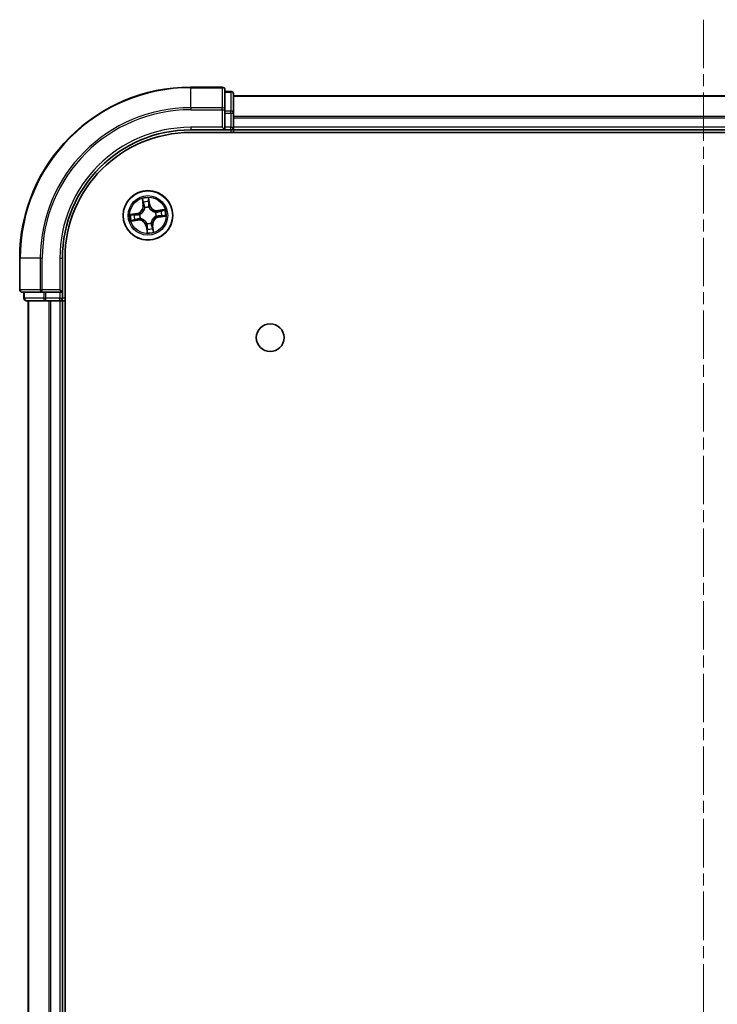
# Model space of a CAD drawing. Units: millimetres. Extents: x 0 to 6968, y 0 to 1405.
# Drawn here: x 1738 to 1819, y 341 to 456 of the extents above; entities that cross this region are included whole.
import ezdxf

# ---------------------------------------------------------------- set-up
doc = ezdxf.new("R2010")
doc.units = ezdxf.units.MM
doc.linetypes.add('CHAIN', pattern=[0.3543, 0.2362, -0.0295, 0.0591, -0.0295])
for name, color, linetype, lineweight in [('Centerline (ISO)', 131, 'Continuous', 18), ('Visible (ISO)', 7, 'Continuous', 35), ('Visible Narrow (ISO)', 7, 'Continuous', 25)]:
    doc.layers.add(name, color=color, linetype=linetype, lineweight=lineweight)

msp = doc.modelspace()

# ---------------------------------------------------------------- linework, layer by layer
at = {"layer": 'Centerline (ISO)', "linetype": 'CHAIN', "ltscale": 23.990969}
msp.add_line((1817.8424, 456.3178), (1817.8424, 10.3187), dxfattribs=at)
at = {"layer": 'Visible (ISO)'}
for p, q in [((1761.5424, 448.4273), (1757.8424, 448.4273)), ((1761.8424, 445.7868), (1761.8424, 448.1273)), ((1762.5424, 447.9273), (1761.8424, 447.9273)), ((1762.8424, 445.3859), (1762.8424, 447.6273)), ((1872.8424, 447.4273), (1762.8424, 447.4273)), ((1761.8424, 445.3859), (1761.8424, 445.7868)), ((1761.8424, 445.3859), (1761.8424, 443.7273)), ((1762.8424, 443.7273), (1762.8424, 445.3859)), ((1761.5424, 443.7273), (1761.8424, 443.4273)), ((1761.8424, 443.4273), (1761.8424, 443.7273)), ((1762.8424, 443.4273), (1762.8424, 443.7273)), ((1757.8424, 443.4273), (1761.8424, 443.4273)), ((1757.8424, 443.1273), (1877.8424, 443.1273)), ((1761.8424, 443.4273), (1762.5424, 443.4273)), ((1762.8424, 443.4273), (1872.8424, 443.4273)), ((1762.8424, 443.1273), (1762.8424, 443.4273)), ((1737.8424, 428.4273), (1737.8424, 424.7273)), ((1742.8424, 424.4273), (1742.8424, 428.4273)), ((1743.1424, 38.4273), (1743.1424, 428.4273)), ((1738.1424, 424.4273), (1740.4829, 424.4273)), ((1738.3424, 424.4273), (1738.3424, 423.7273)), ((1740.4829, 424.4273), (1740.8838, 424.4273)), ((1742.5424, 424.4273), (1740.8838, 424.4273)), ((1742.8424, 424.4273), (1742.5424, 424.7273)), ((1742.5424, 424.4273), (1742.8424, 424.4273)), ((1742.8424, 423.7273), (1742.8424, 424.4273)), ((1738.6424, 423.4273), (1740.8838, 423.4273)), ((1738.8424, 423.4273), (1738.8424, 43.4273)), ((1740.8838, 423.4273), (1741.2593, 423.4273)), ((1741.2593, 423.4273), (1741.4829, 423.4273)), ((1741.4829, 423.4273), (1742.5424, 423.4273)), ((1742.5424, 423.4273), (1742.8424, 423.4273)), ((1742.8424, 423.4273), (1743.1424, 423.4273)), ((1742.8424, 43.4273), (1742.8424, 423.4273))]:
    msp.add_line(p, q, dxfattribs=at)
for centre, radius in [((1752.8424, 433.4273), 2.9), ((1767.1424, 419.1273), 1.621)]:
    msp.add_circle(centre, radius, dxfattribs=at)
for centre, radius, start, end in [((1757.8424, 428.4273), 20, 90, 180), ((1761.5424, 448.1273), 0.3, 0, 90), ((1762.5424, 447.6273), 0.3, 0, 90), ((1762.5424, 443.7273), 0.3, 270, 0), ((1757.8424, 428.4273), 15, 90, 180), ((1757.8424, 428.4273), 14.7, 90, 180), ((1738.1424, 424.7273), 0.3, 180, 270), ((1738.6424, 423.7273), 0.3, 180, 270), ((1742.5424, 423.7273), 0.3, 270, 0)]:
    msp.add_arc(centre, radius, start, end, dxfattribs=at)
at = {"layer": 'Visible Narrow (ISO)'}
for p, q in [((1757.8424, 448.3577), (1757.8424, 448.4273)), ((1757.8424, 448.3577), (1761.5424, 448.3577)), ((1757.8424, 446.0172), (1757.8424, 448.3577)), ((1761.5424, 448.3577), (1761.5424, 448.4273)), ((1761.5424, 448.3577), (1761.5424, 446.0172)), ((1761.8424, 447.8577), (1762.5424, 447.8577)), ((1762.5424, 447.8577), (1762.5424, 447.9273)), ((1762.5424, 447.8577), (1762.5424, 445.6164)), ((1762.8424, 447.3809), (1872.8424, 447.3809)), ((1761.5424, 446.0172), (1757.8424, 446.0172)), ((1757.8424, 446.0172), (1757.8424, 445.7868)), ((1757.8424, 445.7868), (1761.5424, 445.7868)), ((1761.5424, 445.7868), (1761.5424, 446.0172)), ((1761.5424, 445.7868), (1761.5424, 443.7273)), ((1761.5424, 445.7868), (1761.8424, 445.7868)), ((1762.5424, 445.6164), (1761.8424, 445.6164)), ((1761.8424, 445.3859), (1762.5424, 445.3859)), ((1762.5424, 445.3859), (1762.5424, 445.6164)), ((1762.5424, 445.3859), (1762.5424, 443.7273)), ((1762.5424, 445.3859), (1762.8424, 445.3859)), ((1872.8424, 444.9872), (1762.8424, 444.9872)), ((1762.8424, 444.8336), (1872.8424, 444.8336)), ((1757.8424, 443.7273), (1757.8424, 443.4273)), ((1761.5424, 443.7273), (1757.8424, 443.7273)), ((1762.5424, 443.7273), (1761.8424, 443.7273)), ((1762.5424, 443.4273), (1762.5424, 443.7273)), ((1762.5424, 443.7273), (1762.8424, 443.7273)), ((1872.8424, 443.7273), (1762.8424, 443.7273)), ((1762.5424, 443.4273), (1762.5424, 443.1273)), ((1752.1672, 435.3735), (1752.265, 434.6)), ((1753.0648, 434.7154), (1752.9401, 435.485)), ((1752.3144, 434.6063), (1752.2529, 435.0926)), ((1752.3144, 434.6063), (1752.265, 434.6)), ((1752.3144, 434.6063), (1752.3865, 434.6154)), ((1752.473, 434.2998), (1752.4647, 434.3194)), ((1752.9372, 435.1913), (1753.0157, 434.7075)), ((1753.0157, 434.7075), (1752.944, 434.6958)), ((1752.9527, 434.3898), (1752.9502, 434.3686)), ((1753.0157, 434.7075), (1753.0648, 434.7154)), ((1751.5543, 433.6497), (1750.7847, 433.5249)), ((1751.0784, 433.5221), (1751.5622, 433.6005)), ((1751.5622, 433.6005), (1751.5543, 433.6497)), ((1751.5622, 433.6005), (1751.5739, 433.5288)), ((1751.8799, 433.5375), (1751.9011, 433.5351)), ((1753.7149, 433.7967), (1753.7345, 433.8051)), ((1753.8049, 433.3171), (1753.7838, 433.3195)), ((1754.7887, 434.1025), (1754.0152, 434.0047)), ((1754.0214, 433.9553), (1754.0152, 434.0047)), ((1754.0214, 433.9553), (1754.5077, 434.0168)), ((1754.0214, 433.9553), (1754.0306, 433.8832)), ((1754.1226, 433.254), (1754.111, 433.3258)), ((1754.6064, 433.3325), (1754.1226, 433.254)), ((1754.1226, 433.254), (1754.1306, 433.2049)), ((1754.1306, 433.2049), (1754.9002, 433.3296)), ((1750.8962, 432.752), (1751.6697, 432.8499)), ((1751.6634, 432.8993), (1751.1772, 432.8378)), ((1751.6634, 432.8993), (1751.6543, 432.9713)), ((1751.6634, 432.8993), (1751.6697, 432.8499)), ((1751.9699, 433.0578), (1751.9503, 433.0495)), ((1752.6692, 432.1471), (1752.62, 432.1391)), ((1752.62, 432.1391), (1752.7448, 431.3695)), ((1752.6692, 432.1471), (1752.7409, 432.1587)), ((1752.7476, 431.6633), (1752.6692, 432.1471)), ((1752.7322, 432.4648), (1752.7346, 432.4859)), ((1753.2119, 432.5548), (1753.2202, 432.5352)), ((1753.3704, 432.2483), (1753.2984, 432.2391)), ((1753.3704, 432.2483), (1753.4198, 432.2545)), ((1753.3704, 432.2483), (1753.4319, 431.762)), ((1753.5177, 431.481), (1753.4198, 432.2545)), ((1737.912, 428.4273), (1737.8424, 428.4273)), ((1737.912, 424.7273), (1737.912, 428.4273)), ((1740.2525, 428.4273), (1737.912, 428.4273)), ((1740.2525, 428.4273), (1740.2525, 424.7273)), ((1740.2525, 428.4273), (1740.4829, 428.4273)), ((1740.4829, 424.7273), (1740.4829, 428.4273)), ((1742.5424, 428.4273), (1742.8424, 428.4273)), ((1742.5424, 428.4273), (1742.5424, 424.7273)), ((1737.8424, 424.7273), (1737.912, 424.7273)), ((1740.2525, 424.7273), (1737.912, 424.7273)), ((1738.412, 423.7273), (1738.412, 424.4273)), ((1740.2525, 424.7273), (1740.4829, 424.7273)), ((1742.5424, 424.7273), (1740.4829, 424.7273)), ((1740.4829, 424.4273), (1740.4829, 424.7273)), ((1740.6533, 424.4273), (1740.6533, 423.7273)), ((1740.8838, 423.7273), (1740.8838, 424.4273)), ((1742.5424, 424.4273), (1742.5424, 423.7273)), ((1738.3424, 423.7273), (1738.412, 423.7273)), ((1740.6533, 423.7273), (1738.412, 423.7273)), ((1738.912, 43.4273), (1738.912, 423.4273)), ((1740.6533, 423.7273), (1740.8838, 423.7273)), ((1742.5424, 423.7273), (1740.8838, 423.7273)), ((1740.8838, 423.4273), (1740.8838, 423.7273)), ((1741.2525, 423.4273), (1741.2525, 43.4273)), ((1741.4829, 43.4273), (1741.4829, 423.4273)), ((1742.5424, 423.7273), (1742.8424, 423.7273)), ((1742.5424, 423.4273), (1742.5424, 423.7273)), ((1742.5424, 423.4273), (1742.5424, 43.4273)), ((1743.1424, 423.7273), (1742.8424, 423.7273))]:
    msp.add_line(p, q, dxfattribs=at)
for radius in [2.8677, 2.3092, 2.1415]:
    msp.add_circle((1752.8424, 433.4273), radius, dxfattribs=at)
for centre, radius, start, end in [((1757.8424, 428.4273), 19.9305, 90, 180), ((1757.8424, 428.4273), 17.59, 90, 180), ((1757.8424, 428.4273), 17.3595, 90, 180), ((1757.8424, 428.4273), 15.3, 90, 180), ((1752.8424, 433.4273), 2.0601, 87.283482, 109.134319), ((1751.4176, 434.4929), 0.8542, 279.2089, 7.2089), ((1751.4176, 434.4929), 0.904, 279.2089, 7.2089), ((1752.8424, 433.4273), 1.6122, 87.90138, 108.516421), ((1752.8424, 433.4273), 0.9688, 83.466945, 112.950856), ((1752.8424, 433.4273), 0.9475, 83.466945, 112.950856), ((1753.908, 434.8521), 0.904, 189.2089, 277.2089), ((1753.908, 434.8521), 0.8542, 189.2089, 277.2089), ((1752.8424, 433.4273), 2.0601, 177.283482, 199.134319), ((1752.8424, 433.4273), 1.6122, 177.90138, 198.516421), ((1752.8424, 433.4273), 0.9688, 173.466945, 202.950856), ((1752.8424, 433.4273), 0.9475, 173.466945, 202.950856), ((1754.2673, 432.3617), 0.904, 99.2089, 187.2089), ((1754.2673, 432.3617), 0.8542, 99.2089, 187.2089), ((1752.8424, 433.4273), 0.9475, 353.466945, 22.950856), ((1752.8424, 433.4273), 0.9688, 353.466945, 22.950856), ((1752.8424, 433.4273), 1.6122, 357.90138, 18.516421), ((1752.8424, 433.4273), 2.0601, 357.283482, 19.134319), ((1751.7768, 432.0024), 0.904, 9.2089, 97.2089), ((1751.7768, 432.0024), 0.8542, 9.2089, 97.2089), ((1752.8424, 433.4273), 0.9688, 263.466945, 292.950856), ((1752.8424, 433.4273), 0.9475, 263.466945, 292.950856), ((1752.8424, 433.4273), 2.0601, 267.283482, 289.134319), ((1752.8424, 433.4273), 1.6122, 267.90138, 288.516421)]:
    msp.add_arc(centre, radius, start, end, dxfattribs=at)
for centre, major_axis, ratio, start_param, end_param in [((1761.5424, 448.1273), (0.3, 0), 0.76822128, 0, 1.57079633), ((1762.5424, 447.6273), (0.3, 0), 0.76822128, 0, 1.57079633), ((1761.5424, 445.7868), (0.3, 0), 0.76822128, 0, 1.57079633), ((1762.5424, 445.3859), (0.3, 0), 0.76822128, 0, 1.57079633), ((1752.3023, 435.0988), (-0.0492, -0.0091), 0.54850665, 4.7835784, 6.17876057), ((1752.3447, 434.9135), (-0.0477, -0.0149), 0.89574018, 4.73044269, 6.08586581), ((1752.4359, 434.6217), (-0.0477, -0.0149), 0.89572054, 4.73483766, 6.08588361), ((1752.4821, 434.2781), (-0.05, 0.0019), 0.87684642, 5.10328313, 6.10089396), ((1752.4821, 434.2781), (-0.0494, 0.0079), 0.41070123, 4.96449783, 6.18744952), ((1752.8881, 435.1833), (0.0497, 0.0052), 0.54850665, 0.10442473, 1.4996069), ((1752.8948, 434.6879), (0.05, -0.0008), 0.89572054, 0.1973017, 1.54834765), ((1752.8998, 434.9936), (0.05, -0.0008), 0.89574018, 0.19731949, 1.55274262), ((1752.9476, 434.3453), (0.0451, 0.0216), 0.41070123, 0.09573579, 1.31868747), ((1752.9476, 434.3453), (0.0474, 0.016), 0.87684641, 0.18229136, 1.17990219), ((1751.0864, 433.4729), (-0.0052, 0.0497), 0.54850665, 0.10442473, 1.4996069), ((1751.2761, 433.4847), (0.0008, 0.05), 0.89574018, 0.19731949, 1.55274262), ((1751.5818, 433.4796), (0.0008, 0.05), 0.89572054, 0.1973017, 1.54834765), ((1751.9244, 433.5324), (-0.016, 0.0474), 0.87684641, 0.18229136, 1.17990219), ((1751.9244, 433.5324), (-0.0216, 0.0451), 0.41070123, 0.09573579, 1.31868747), ((1753.6933, 433.7876), (0.0019, 0.05), 0.87684642, 5.10328313, 6.10089396), ((1753.6933, 433.7876), (0.0079, 0.0494), 0.41070123, 4.96449783, 6.18744952), ((1753.7604, 433.3221), (0.0216, -0.0451), 0.41070123, 0.09573579, 1.31868747), ((1753.7604, 433.3221), (0.016, -0.0474), 0.87684641, 0.18229136, 1.17990219), ((1754.0368, 433.8338), (-0.0149, 0.0477), 0.89572054, 4.73483766, 6.08588361), ((1754.103, 433.3749), (-0.0008, -0.05), 0.89572054, 0.1973017, 1.54834765), ((1754.3287, 433.925), (-0.0149, 0.0477), 0.89574018, 4.73044269, 6.08586581), ((1754.4088, 433.3699), (-0.0008, -0.05), 0.89574018, 0.19731949, 1.55274262), ((1754.514, 433.9674), (-0.0091, 0.0492), 0.54850665, 4.7835784, 6.17876057), ((1754.5985, 433.3816), (0.0052, -0.0497), 0.54850665, 0.10442473, 1.4996069), ((1751.1709, 432.8872), (0.0091, -0.0492), 0.54850665, 4.7835784, 6.17876057), ((1751.3562, 432.9295), (0.0149, -0.0477), 0.89574018, 4.73044269, 6.08586581), ((1751.648, 433.0208), (0.0149, -0.0477), 0.89572054, 4.73483766, 6.08588361), ((1751.9916, 433.067), (-0.0019, -0.05), 0.87684642, 5.10328313, 6.10089396), ((1751.9916, 433.067), (-0.0079, -0.0494), 0.41070123, 4.96449783, 6.18744952), ((1752.7373, 432.5093), (-0.0474, -0.016), 0.87684641, 0.18229136, 1.17990219), ((1752.7373, 432.5093), (-0.0451, -0.0216), 0.41070123, 0.09573579, 1.31868747), ((1752.7901, 432.1667), (-0.05, 0.0008), 0.89572054, 0.1973017, 1.54834765), ((1753.2027, 432.5764), (0.0494, -0.0079), 0.41070123, 4.96449783, 6.18744952), ((1753.2027, 432.5764), (0.05, -0.0019), 0.87684642, 5.10328313, 6.10089396), ((1753.2489, 432.2329), (0.0477, 0.0149), 0.89572054, 4.73483766, 6.08588361), ((1753.3402, 431.941), (0.0477, 0.0149), 0.89574018, 4.73044269, 6.08586581), ((1752.785, 431.8609), (-0.05, 0.0008), 0.89574018, 0.19731949, 1.55274262), ((1752.7968, 431.6713), (-0.0497, -0.0052), 0.54850665, 0.10442473, 1.4996069), ((1753.3825, 431.7558), (0.0492, 0.0091), 0.54850665, 4.7835784, 6.17876057), ((1738.1424, 424.7273), (0, -0.3), 0.76822128, 4.71238898, 6.28318531), ((1740.4829, 424.7273), (0, -0.3), 0.76822128, 4.71238898, 6.28318531), ((1738.6424, 423.7273), (0, -0.3), 0.76822128, 4.71238898, 6.28318531), ((1740.8838, 423.7273), (0, -0.3), 0.76822128, 4.71238898, 6.28318531)]:
    msp.add_ellipse(centre, major_axis=major_axis, ratio=ratio, start_param=start_param, end_param=end_param, dxfattribs=at)
for points, knots in [([(1752.2939, 435.1251), (1752.2913, 435.1399), (1752.287, 435.1549), (1752.2728, 435.1943), (1752.261, 435.2184), (1752.2362, 435.264), (1752.2233, 435.2855), (1752.196, 435.3292), (1752.1815, 435.3514), (1752.1672, 435.3735)], [0, 0, 0, 0, 0.0059340385, 0.0059340385, 0.0154285, 0.0154285, 0.0237449879, 0.0237449879, 0.0323943032, 0.0323943032, 0.0323943032, 0.0323943032]), ([(1752.1672, 435.3735), (1752.1764, 435.3483), (1752.1857, 435.3228), (1752.2034, 435.2729), (1752.2118, 435.2485), (1752.2283, 435.1968), (1752.2363, 435.1695), (1752.2469, 435.1256), (1752.2504, 435.1089), (1752.2529, 435.0926)], [-0.0323943032, -0.0323943032, -0.0323943032, -0.0323943032, -0.0237449879, -0.0237449879, -0.0154285, -0.0154285, -0.0059340385, -0.0059340385, 0, 0, 0, 0]), ([(1752.9401, 435.485), (1752.9309, 435.4543), (1752.9216, 435.4232), (1752.9028, 435.3532), (1752.8939, 435.3148), (1752.887, 435.2546), (1752.8863, 435.2321), (1752.8888, 435.2109)], [-0.0003383294, -0.0003383294, -0.0003383294, -0.0003383294, 0.0102009359, 0.0102009359, 0.0236501899, 0.0236501899, 0.0320559737, 0.0320559737, 0.0320559737, 0.0320559737]), ([(1752.9372, 435.1913), (1752.9341, 435.2145), (1752.9326, 435.2389), (1752.9309, 435.3038), (1752.9322, 435.3448), (1752.9358, 435.4193), (1752.938, 435.4523), (1752.9401, 435.485)], [-0.0320559737, -0.0320559737, -0.0320559737, -0.0320559737, -0.0236501899, -0.0236501899, -0.0102009359, -0.0102009359, 0.0003383294, 0.0003383294, 0.0003383294, 0.0003383294]), ([(1751.9011, 433.5351), (1751.9161, 433.5425), (1751.931, 433.5503), (1752.0208, 433.6001), (1752.0931, 433.6527), (1752.202, 433.7571), (1752.2417, 433.8019), (1752.2775, 433.8498), (1752.3133, 433.8976), (1752.345, 433.9484), (1752.4145, 434.0823), (1752.4444, 434.1666), (1752.4669, 434.2668), (1752.4701, 434.2833), (1752.473, 434.2998)], [-0.174866013, -0.174866013, -0.174866013, -0.174866013, -0.16940495, -0.16940495, -0.141674077, -0.141674077, -0.124342281, -0.124342281, -0.124342281, -0.107010485, -0.107010485, -0.079279611, -0.079279611, -0.073818549, -0.073818549, -0.073818549, -0.073818549]), ([(1752.4333, 434.288), (1752.4308, 434.2724), (1752.4279, 434.2567), (1752.4081, 434.1617), (1752.3813, 434.0821), (1752.3184, 433.9568), (1752.2894, 433.9097), (1752.2564, 433.8656), (1752.2234, 433.8214), (1752.1864, 433.7803), (1752.084, 433.6845), (1752.0152, 433.6363), (1751.9297, 433.5904), (1751.9155, 433.5833), (1751.9012, 433.5765)], [0.073818549, 0.073818549, 0.073818549, 0.073818549, 0.079279611, 0.079279611, 0.107010485, 0.107010485, 0.124342281, 0.124342281, 0.124342281, 0.141674077, 0.141674077, 0.16940495, 0.16940495, 0.174866013, 0.174866013, 0.174866013, 0.174866013]), ([(1752.2529, 435.0926), (1752.2603, 435.0528), (1752.2677, 435.0167), (1752.2819, 434.9541), (1752.2888, 434.9278), (1752.2952, 434.9073)], [0, 0, 0, 0, 0.014491423, 0.014491423, 0.0289828459, 0.0289828459, 0.0289828459, 0.0289828459]), ([(1752.3304, 434.956), (1752.3247, 434.9746), (1752.3186, 434.9987), (1752.3063, 435.0558), (1752.3, 435.0888), (1752.2939, 435.1251)], [-0.0289828459, -0.0289828459, -0.0289828459, -0.0289828459, -0.014491423, -0.014491423, 0, 0, 0, 0]), ([(1752.2952, 434.9073), (1752.3105, 434.8586), (1752.3257, 434.81), (1752.3561, 434.7127), (1752.3713, 434.6641), (1752.3865, 434.6154)], [0, 0, 0, 0, 0.0343899271, 0.0343899271, 0.0687798542, 0.0687798542, 0.0687798542, 0.0687798542]), ([(1752.4215, 434.6641), (1752.4063, 434.7127), (1752.3911, 434.7614), (1752.3608, 434.8587), (1752.3456, 434.9073), (1752.3304, 434.956)], [-0.0687798542, -0.0687798542, -0.0687798542, -0.0687798542, -0.0343899271, -0.0343899271, 0, 0, 0, 0]), ([(1752.3865, 434.6154), (1752.4078, 434.5494), (1752.4223, 434.4811), (1752.4331, 434.3703), (1752.4346, 434.3298), (1752.4333, 434.288)], [0, 0, 0, 0, 0.0491206273, 0.0491206273, 0.0764653604, 0.0764653604, 0.0764653604, 0.0764653604]), ([(1752.4647, 434.3194), (1752.4672, 434.3635), (1752.4665, 434.4062), (1752.4574, 434.5227), (1752.4431, 434.5946), (1752.4215, 434.6641)], [-0.0764653604, -0.0764653604, -0.0764653604, -0.0764653604, -0.0491206273, -0.0491206273, 0, 0, 0, 0]), ([(1752.8888, 435.2109), (1752.8931, 435.1746), (1752.8964, 435.1413), (1752.9007, 435.083), (1752.9017, 435.058), (1752.9015, 435.0384)], [-0.0289828459, -0.0289828459, -0.0289828459, -0.0289828459, -0.0145850634, -0.0145850634, 0, 0, 0, 0]), ([(1752.8966, 434.7326), (1752.8955, 434.6598), (1752.9022, 434.5869), (1752.9263, 434.4725), (1752.9378, 434.4314), (1752.9527, 434.3898)], [-0.0982412545, -0.0982412545, -0.0982412545, -0.0982412545, -0.0491206273, -0.0491206273, -0.0217758941, -0.0217758941, -0.0217758941, -0.0217758941]), ([(1752.9015, 435.0384), (1752.9007, 434.9874), (1752.8998, 434.9365), (1752.8982, 434.8345), (1752.8974, 434.7836), (1752.8966, 434.7326)], [-0.0687798542, -0.0687798542, -0.0687798542, -0.0687798542, -0.0343899271, -0.0343899271, 0, 0, 0, 0]), ([(1752.949, 435.0016), (1752.9493, 435.0232), (1752.9485, 435.0507), (1752.9445, 435.1148), (1752.9414, 435.1514), (1752.9372, 435.1913)], [0, 0, 0, 0, 0.0145850634, 0.0145850634, 0.0289828459, 0.0289828459, 0.0289828459, 0.0289828459]), ([(1752.9916, 434.3685), (1752.9785, 434.4083), (1752.9685, 434.4476), (1752.9476, 434.5569), (1752.9422, 434.6265), (1752.944, 434.6958)], [0.0217758941, 0.0217758941, 0.0217758941, 0.0217758941, 0.0491206273, 0.0491206273, 0.0982412545, 0.0982412545, 0.0982412545, 0.0982412545]), ([(1752.944, 434.6958), (1752.9448, 434.7468), (1752.9456, 434.7978), (1752.9473, 434.8997), (1752.9482, 434.9506), (1752.949, 435.0016)], [0, 0, 0, 0, 0.0343899271, 0.0343899271, 0.0687798542, 0.0687798542, 0.0687798542, 0.0687798542]), ([(1752.9502, 434.3686), (1752.9576, 434.3536), (1752.9654, 434.3387), (1753.0153, 434.2489), (1753.0678, 434.1766), (1753.1723, 434.0677), (1753.2171, 434.028), (1753.2649, 433.9922), (1753.3128, 433.9564), (1753.3635, 433.9247), (1753.4975, 433.8553), (1753.5817, 433.8253), (1753.682, 433.8028), (1753.6984, 433.7996), (1753.7149, 433.7967)], [-0.174866013, -0.174866013, -0.174866013, -0.174866013, -0.16940495, -0.16940495, -0.141674077, -0.141674077, -0.124342281, -0.124342281, -0.124342281, -0.107010485, -0.107010485, -0.079279611, -0.079279611, -0.073818549, -0.073818549, -0.073818549, -0.073818549]), ([(1753.7031, 433.8364), (1753.6875, 433.8389), (1753.6719, 433.8418), (1753.5768, 433.8616), (1753.4972, 433.8884), (1753.372, 433.9514), (1753.3249, 433.9803), (1753.2807, 434.0133), (1753.2365, 434.0464), (1753.1955, 434.0833), (1753.0997, 434.1857), (1753.0515, 434.2545), (1753.0056, 434.34), (1752.9984, 434.3542), (1752.9916, 434.3685)], [0.073818549, 0.073818549, 0.073818549, 0.073818549, 0.079279611, 0.079279611, 0.107010485, 0.107010485, 0.124342281, 0.124342281, 0.124342281, 0.141674077, 0.141674077, 0.16940495, 0.16940495, 0.174866013, 0.174866013, 0.174866013, 0.174866013]), ([(1751.0784, 433.5221), (1751.0552, 433.519), (1751.0308, 433.5175), (1750.966, 433.5158), (1750.9249, 433.517), (1750.8504, 433.5207), (1750.8174, 433.5228), (1750.7847, 433.5249)], [-0.0320559737, -0.0320559737, -0.0320559737, -0.0320559737, -0.0236501899, -0.0236501899, -0.0102009359, -0.0102009359, 0.0003383294, 0.0003383294, 0.0003383294, 0.0003383294]), ([(1750.7847, 433.5249), (1750.8154, 433.5157), (1750.8465, 433.5065), (1750.9165, 433.4877), (1750.9549, 433.4787), (1751.0151, 433.4719), (1751.0376, 433.4711), (1751.0588, 433.4736)], [-0.0003383294, -0.0003383294, -0.0003383294, -0.0003383294, 0.0102009359, 0.0102009359, 0.0236501899, 0.0236501899, 0.0320559737, 0.0320559737, 0.0320559737, 0.0320559737]), ([(1751.0588, 433.4736), (1751.0951, 433.4779), (1751.1284, 433.4813), (1751.1867, 433.4856), (1751.2117, 433.4866), (1751.2313, 433.4863)], [-0.0289828459, -0.0289828459, -0.0289828459, -0.0289828459, -0.0145850634, -0.0145850634, 0, 0, 0, 0]), ([(1751.2681, 433.5338), (1751.2465, 433.5342), (1751.219, 433.5334), (1751.1549, 433.5293), (1751.1183, 433.5262), (1751.0784, 433.5221)], [0, 0, 0, 0, 0.0145850634, 0.0145850634, 0.0289828459, 0.0289828459, 0.0289828459, 0.0289828459]), ([(1751.2313, 433.4863), (1751.2823, 433.4855), (1751.3333, 433.4847), (1751.4352, 433.4831), (1751.4861, 433.4823), (1751.5371, 433.4815)], [-0.0687798542, -0.0687798542, -0.0687798542, -0.0687798542, -0.0343899271, -0.0343899271, 0, 0, 0, 0]), ([(1751.5739, 433.5288), (1751.5229, 433.5296), (1751.472, 433.5305), (1751.37, 433.5322), (1751.3191, 433.533), (1751.2681, 433.5338)], [0, 0, 0, 0, 0.0343899271, 0.0343899271, 0.0687798542, 0.0687798542, 0.0687798542, 0.0687798542]), ([(1751.5371, 433.4815), (1751.6099, 433.4804), (1751.6828, 433.487), (1751.7972, 433.5112), (1751.8383, 433.5226), (1751.8799, 433.5375)], [-0.0982412545, -0.0982412545, -0.0982412545, -0.0982412545, -0.0491206273, -0.0491206273, -0.0217758941, -0.0217758941, -0.0217758941, -0.0217758941]), ([(1751.9012, 433.5765), (1751.8614, 433.5634), (1751.8221, 433.5534), (1751.7129, 433.5325), (1751.6432, 433.5271), (1751.5739, 433.5288)], [0.0217758941, 0.0217758941, 0.0217758941, 0.0217758941, 0.0491206273, 0.0491206273, 0.0982412545, 0.0982412545, 0.0982412545, 0.0982412545]), ([(1753.7838, 433.3195), (1753.7688, 433.3121), (1753.7539, 433.3043), (1753.6641, 433.2544), (1753.5917, 433.2019), (1753.4829, 433.0974), (1753.4432, 433.0526), (1753.4074, 433.0048), (1753.3716, 432.9569), (1753.3399, 432.9062), (1753.2704, 432.7722), (1753.2404, 432.688), (1753.218, 432.5878), (1753.2147, 432.5713), (1753.2119, 432.5548)], [-0.174866013, -0.174866013, -0.174866013, -0.174866013, -0.16940495, -0.16940495, -0.141674077, -0.141674077, -0.124342281, -0.124342281, -0.124342281, -0.107010485, -0.107010485, -0.079279611, -0.079279611, -0.073818549, -0.073818549, -0.073818549, -0.073818549]), ([(1753.2516, 432.5666), (1753.2541, 432.5822), (1753.2569, 432.5978), (1753.2768, 432.6929), (1753.3036, 432.7725), (1753.3665, 432.8977), (1753.3954, 432.9448), (1753.4285, 432.989), (1753.4615, 433.0332), (1753.4985, 433.0742), (1753.6009, 433.17), (1753.6696, 433.2182), (1753.7552, 433.2641), (1753.7694, 433.2713), (1753.7837, 433.2781)], [0.073818549, 0.073818549, 0.073818549, 0.073818549, 0.079279611, 0.079279611, 0.107010485, 0.107010485, 0.124342281, 0.124342281, 0.124342281, 0.141674077, 0.141674077, 0.16940495, 0.16940495, 0.174866013, 0.174866013, 0.174866013, 0.174866013]), ([(1754.0306, 433.8832), (1753.9645, 433.8619), (1753.8962, 433.8474), (1753.7855, 433.8366), (1753.745, 433.8351), (1753.7031, 433.8364)], [0, 0, 0, 0, 0.0491206273, 0.0491206273, 0.0764653604, 0.0764653604, 0.0764653604, 0.0764653604]), ([(1753.7345, 433.8051), (1753.7787, 433.8025), (1753.8213, 433.8032), (1753.9379, 433.8123), (1754.0097, 433.8266), (1754.0792, 433.8482)], [-0.0764653604, -0.0764653604, -0.0764653604, -0.0764653604, -0.0491206273, -0.0491206273, 0, 0, 0, 0]), ([(1753.7837, 433.2781), (1753.8234, 433.2912), (1753.8627, 433.3012), (1753.972, 433.3221), (1754.0416, 433.3275), (1754.111, 433.3258)], [0.0217758941, 0.0217758941, 0.0217758941, 0.0217758941, 0.0491206273, 0.0491206273, 0.0982412545, 0.0982412545, 0.0982412545, 0.0982412545]), ([(1754.1478, 433.3731), (1754.075, 433.3742), (1754.002, 433.3675), (1753.8876, 433.3434), (1753.8466, 433.332), (1753.8049, 433.3171)], [-0.0982412545, -0.0982412545, -0.0982412545, -0.0982412545, -0.0491206273, -0.0491206273, -0.0217758941, -0.0217758941, -0.0217758941, -0.0217758941]), ([(1754.3224, 433.9745), (1754.2738, 433.9593), (1754.2251, 433.944), (1754.1279, 433.9136), (1754.0792, 433.8984), (1754.0306, 433.8832)], [0, 0, 0, 0, 0.0343899271, 0.0343899271, 0.0687798542, 0.0687798542, 0.0687798542, 0.0687798542]), ([(1754.0792, 433.8482), (1754.1279, 433.8634), (1754.1765, 433.8786), (1754.2738, 433.9089), (1754.3225, 433.9241), (1754.3711, 433.9393)], [-0.0687798542, -0.0687798542, -0.0687798542, -0.0687798542, -0.0343899271, -0.0343899271, 0, 0, 0, 0]), ([(1754.111, 433.3258), (1754.1619, 433.3249), (1754.2129, 433.3241), (1754.3148, 433.3224), (1754.3658, 433.3216), (1754.4167, 433.3207)], [0, 0, 0, 0, 0.0343899271, 0.0343899271, 0.0687798542, 0.0687798542, 0.0687798542, 0.0687798542]), ([(1754.4535, 433.3682), (1754.4026, 433.3691), (1754.3516, 433.3699), (1754.2497, 433.3715), (1754.1987, 433.3723), (1754.1478, 433.3731)], [-0.0687798542, -0.0687798542, -0.0687798542, -0.0687798542, -0.0343899271, -0.0343899271, 0, 0, 0, 0]), ([(1754.5077, 434.0168), (1754.468, 434.0094), (1754.4318, 434.002), (1754.3693, 433.9878), (1754.3429, 433.9809), (1754.3224, 433.9745)], [0, 0, 0, 0, 0.014491423, 0.014491423, 0.0289828459, 0.0289828459, 0.0289828459, 0.0289828459]), ([(1754.3711, 433.9393), (1754.3898, 433.945), (1754.4138, 433.9511), (1754.4709, 433.9634), (1754.5039, 433.9697), (1754.5402, 433.9759)], [-0.0289828459, -0.0289828459, -0.0289828459, -0.0289828459, -0.014491423, -0.014491423, 0, 0, 0, 0]), ([(1754.4167, 433.3207), (1754.4383, 433.3204), (1754.4658, 433.3212), (1754.53, 433.3252), (1754.5665, 433.3283), (1754.6064, 433.3325)], [0, 0, 0, 0, 0.0145850634, 0.0145850634, 0.0289828459, 0.0289828459, 0.0289828459, 0.0289828459]), ([(1754.626, 433.3809), (1754.5897, 433.3766), (1754.5565, 433.3733), (1754.4981, 433.369), (1754.4732, 433.368), (1754.4535, 433.3682)], [-0.0289828459, -0.0289828459, -0.0289828459, -0.0289828459, -0.0145850634, -0.0145850634, 0, 0, 0, 0]), ([(1754.7887, 434.1025), (1754.7634, 434.0933), (1754.738, 434.084), (1754.6881, 434.0663), (1754.6637, 434.0579), (1754.6119, 434.0414), (1754.5846, 434.0334), (1754.5407, 434.0228), (1754.524, 434.0193), (1754.5077, 434.0168)], [-0.0323943032, -0.0323943032, -0.0323943032, -0.0323943032, -0.0237449879, -0.0237449879, -0.0154285, -0.0154285, -0.0059340385, -0.0059340385, 0, 0, 0, 0]), ([(1754.5402, 433.9759), (1754.5551, 433.9784), (1754.5701, 433.9827), (1754.6094, 433.9969), (1754.6336, 434.0087), (1754.6792, 434.0335), (1754.7006, 434.0464), (1754.7443, 434.0737), (1754.7666, 434.0882), (1754.7887, 434.1025)], [0, 0, 0, 0, 0.0059340385, 0.0059340385, 0.0154285, 0.0154285, 0.0237449879, 0.0237449879, 0.0323943032, 0.0323943032, 0.0323943032, 0.0323943032]), ([(1754.6064, 433.3325), (1754.6296, 433.3356), (1754.654, 433.3371), (1754.7189, 433.3388), (1754.7599, 433.3375), (1754.8344, 433.3339), (1754.8675, 433.3317), (1754.9002, 433.3296)], [-0.0320559737, -0.0320559737, -0.0320559737, -0.0320559737, -0.0236501899, -0.0236501899, -0.0102009359, -0.0102009359, 0.0003383294, 0.0003383294, 0.0003383294, 0.0003383294]), ([(1754.9002, 433.3296), (1754.8694, 433.3388), (1754.8383, 433.3481), (1754.7684, 433.3669), (1754.73, 433.3758), (1754.6698, 433.3827), (1754.6472, 433.3834), (1754.626, 433.3809)], [-0.0003383294, -0.0003383294, -0.0003383294, -0.0003383294, 0.0102009359, 0.0102009359, 0.0236501899, 0.0236501899, 0.0320559737, 0.0320559737, 0.0320559737, 0.0320559737]), ([(1751.1447, 432.8787), (1751.1298, 432.8762), (1751.1148, 432.8719), (1751.0755, 432.8576), (1751.0513, 432.8459), (1751.0057, 432.821), (1750.9842, 432.8082), (1750.9405, 432.7809), (1750.9183, 432.7664), (1750.8962, 432.752)], [0, 0, 0, 0, 0.0059340385, 0.0059340385, 0.0154285, 0.0154285, 0.0237449879, 0.0237449879, 0.0323943032, 0.0323943032, 0.0323943032, 0.0323943032]), ([(1750.8962, 432.752), (1750.9214, 432.7613), (1750.9469, 432.7706), (1750.9968, 432.7882), (1751.0212, 432.7966), (1751.0729, 432.8132), (1751.1002, 432.8212), (1751.1441, 432.8318), (1751.1608, 432.8352), (1751.1772, 432.8378)], [-0.0323943032, -0.0323943032, -0.0323943032, -0.0323943032, -0.0237449879, -0.0237449879, -0.0154285, -0.0154285, -0.0059340385, -0.0059340385, 0, 0, 0, 0]), ([(1751.3137, 432.9153), (1751.2951, 432.9095), (1751.271, 432.9034), (1751.2139, 432.8911), (1751.1809, 432.8849), (1751.1447, 432.8787)], [-0.0289828459, -0.0289828459, -0.0289828459, -0.0289828459, -0.014491423, -0.014491423, 0, 0, 0, 0]), ([(1751.1772, 432.8378), (1751.2169, 432.8451), (1751.253, 432.8525), (1751.3156, 432.8668), (1751.3419, 432.8737), (1751.3624, 432.8801)], [0, 0, 0, 0, 0.014491423, 0.014491423, 0.0289828459, 0.0289828459, 0.0289828459, 0.0289828459]), ([(1751.6056, 433.0063), (1751.557, 432.9912), (1751.5083, 432.976), (1751.411, 432.9456), (1751.3624, 432.9305), (1751.3137, 432.9153)], [-0.0687798542, -0.0687798542, -0.0687798542, -0.0687798542, -0.0343899271, -0.0343899271, 0, 0, 0, 0]), ([(1751.3624, 432.8801), (1751.4111, 432.8953), (1751.4597, 432.9105), (1751.557, 432.9409), (1751.6056, 432.9561), (1751.6543, 432.9713)], [0, 0, 0, 0, 0.0343899271, 0.0343899271, 0.0687798542, 0.0687798542, 0.0687798542, 0.0687798542]), ([(1751.9503, 433.0495), (1751.9062, 433.052), (1751.8636, 433.0514), (1751.747, 433.0422), (1751.6751, 433.028), (1751.6056, 433.0063)], [-0.0764653604, -0.0764653604, -0.0764653604, -0.0764653604, -0.0491206273, -0.0491206273, 0, 0, 0, 0]), ([(1751.6543, 432.9713), (1751.7203, 432.9926), (1751.7886, 433.0071), (1751.8994, 433.0179), (1751.9399, 433.0195), (1751.9817, 433.0181)], [0, 0, 0, 0, 0.0491206273, 0.0491206273, 0.0764653604, 0.0764653604, 0.0764653604, 0.0764653604]), ([(1752.7346, 432.4859), (1752.7272, 432.5009), (1752.7195, 432.5158), (1752.6696, 432.6056), (1752.617, 432.678), (1752.5126, 432.7868), (1752.4678, 432.8265), (1752.4199, 432.8623), (1752.3721, 432.8981), (1752.3213, 432.9299), (1752.1874, 432.9993), (1752.1031, 433.0293), (1752.0029, 433.0517), (1751.9864, 433.055), (1751.9699, 433.0578)], [-0.174866013, -0.174866013, -0.174866013, -0.174866013, -0.16940495, -0.16940495, -0.141674077, -0.141674077, -0.124342281, -0.124342281, -0.124342281, -0.107010485, -0.107010485, -0.079279611, -0.079279611, -0.073818549, -0.073818549, -0.073818549, -0.073818549]), ([(1751.9817, 433.0181), (1751.9973, 433.0157), (1752.013, 433.0128), (1752.108, 432.9929), (1752.1876, 432.9662), (1752.3129, 432.9032), (1752.36, 432.8743), (1752.4042, 432.8412), (1752.4483, 432.8082), (1752.4894, 432.7712), (1752.5852, 432.6689), (1752.6334, 432.6001), (1752.6793, 432.5145), (1752.6864, 432.5003), (1752.6932, 432.486)], [0.073818549, 0.073818549, 0.073818549, 0.073818549, 0.079279611, 0.079279611, 0.107010485, 0.107010485, 0.124342281, 0.124342281, 0.124342281, 0.141674077, 0.141674077, 0.16940495, 0.16940495, 0.174866013, 0.174866013, 0.174866013, 0.174866013]), ([(1752.6932, 432.486), (1752.7063, 432.4463), (1752.7163, 432.407), (1752.7372, 432.2977), (1752.7427, 432.2281), (1752.7409, 432.1587)], [0.0217758941, 0.0217758941, 0.0217758941, 0.0217758941, 0.0491206273, 0.0491206273, 0.0982412545, 0.0982412545, 0.0982412545, 0.0982412545]), ([(1752.7882, 432.1219), (1752.7893, 432.1947), (1752.7827, 432.2677), (1752.7585, 432.3821), (1752.7471, 432.4232), (1752.7322, 432.4648)], [-0.0982412545, -0.0982412545, -0.0982412545, -0.0982412545, -0.0491206273, -0.0491206273, -0.0217758941, -0.0217758941, -0.0217758941, -0.0217758941]), ([(1752.7409, 432.1587), (1752.7401, 432.1078), (1752.7392, 432.0568), (1752.7375, 431.9549), (1752.7367, 431.9039), (1752.7359, 431.853)], [0, 0, 0, 0, 0.0343899271, 0.0343899271, 0.0687798542, 0.0687798542, 0.0687798542, 0.0687798542]), ([(1752.7834, 431.8162), (1752.7842, 431.8671), (1752.785, 431.9181), (1752.7866, 432.02), (1752.7874, 432.071), (1752.7882, 432.1219)], [-0.0687798542, -0.0687798542, -0.0687798542, -0.0687798542, -0.0343899271, -0.0343899271, 0, 0, 0, 0]), ([(1753.2202, 432.5352), (1753.2177, 432.491), (1753.2183, 432.4484), (1753.2275, 432.3318), (1753.2417, 432.26), (1753.2634, 432.1905)], [-0.0764653604, -0.0764653604, -0.0764653604, -0.0764653604, -0.0491206273, -0.0491206273, 0, 0, 0, 0]), ([(1753.2984, 432.2391), (1753.2771, 432.3052), (1753.2626, 432.3735), (1753.2518, 432.4842), (1753.2503, 432.5247), (1753.2516, 432.5666)], [0, 0, 0, 0, 0.0491206273, 0.0491206273, 0.0764653604, 0.0764653604, 0.0764653604, 0.0764653604]), ([(1753.2634, 432.1905), (1753.2785, 432.1418), (1753.2937, 432.0932), (1753.3241, 431.9959), (1753.3392, 431.9472), (1753.3544, 431.8986)], [-0.0687798542, -0.0687798542, -0.0687798542, -0.0687798542, -0.0343899271, -0.0343899271, 0, 0, 0, 0]), ([(1753.3896, 431.9473), (1753.3744, 431.9959), (1753.3592, 432.0446), (1753.3288, 432.1419), (1753.3136, 432.1905), (1753.2984, 432.2391)], [0, 0, 0, 0, 0.0343899271, 0.0343899271, 0.0687798542, 0.0687798542, 0.0687798542, 0.0687798542]), ([(1753.4319, 431.762), (1753.4246, 431.8017), (1753.4172, 431.8379), (1753.4029, 431.9004), (1753.396, 431.9268), (1753.3896, 431.9473)], [0, 0, 0, 0, 0.014491423, 0.014491423, 0.0289828459, 0.0289828459, 0.0289828459, 0.0289828459]), ([(1752.7359, 431.853), (1752.7355, 431.8314), (1752.7364, 431.8039), (1752.7404, 431.7398), (1752.7435, 431.7032), (1752.7476, 431.6633)], [0, 0, 0, 0, 0.0145850634, 0.0145850634, 0.0289828459, 0.0289828459, 0.0289828459, 0.0289828459]), ([(1752.7476, 431.6633), (1752.7507, 431.6401), (1752.7523, 431.6157), (1752.7539, 431.5508), (1752.7527, 431.5098), (1752.749, 431.4353), (1752.7469, 431.4022), (1752.7448, 431.3695)], [-0.0320559737, -0.0320559737, -0.0320559737, -0.0320559737, -0.0236501899, -0.0236501899, -0.0102009359, -0.0102009359, 0.0003383294, 0.0003383294, 0.0003383294, 0.0003383294]), ([(1752.7448, 431.3695), (1752.754, 431.4003), (1752.7632, 431.4314), (1752.782, 431.5013), (1752.791, 431.5397), (1752.7978, 431.5999), (1752.7986, 431.6225), (1752.7961, 431.6437)], [-0.0003383294, -0.0003383294, -0.0003383294, -0.0003383294, 0.0102009359, 0.0102009359, 0.0236501899, 0.0236501899, 0.0320559737, 0.0320559737, 0.0320559737, 0.0320559737]), ([(1752.7961, 431.6437), (1752.7918, 431.68), (1752.7885, 431.7132), (1752.7841, 431.7716), (1752.7831, 431.7965), (1752.7834, 431.8162)], [-0.0289828459, -0.0289828459, -0.0289828459, -0.0289828459, -0.0145850634, -0.0145850634, 0, 0, 0, 0]), ([(1753.3544, 431.8986), (1753.3602, 431.8799), (1753.3663, 431.8559), (1753.3786, 431.7988), (1753.3848, 431.7658), (1753.391, 431.7295)], [-0.0289828459, -0.0289828459, -0.0289828459, -0.0289828459, -0.014491423, -0.014491423, 0, 0, 0, 0]), ([(1753.391, 431.7295), (1753.3935, 431.7147), (1753.3978, 431.6996), (1753.4121, 431.6603), (1753.4238, 431.6361), (1753.4487, 431.5905), (1753.4615, 431.5691), (1753.4888, 431.5254), (1753.5033, 431.5031), (1753.5177, 431.481)], [0, 0, 0, 0, 0.0059340385, 0.0059340385, 0.0154285, 0.0154285, 0.0237449879, 0.0237449879, 0.0323943032, 0.0323943032, 0.0323943032, 0.0323943032]), ([(1753.5177, 431.481), (1753.5084, 431.5063), (1753.4991, 431.5318), (1753.4815, 431.5816), (1753.4731, 431.6061), (1753.4565, 431.6578), (1753.4485, 431.6851), (1753.4379, 431.729), (1753.4345, 431.7457), (1753.4319, 431.762)], [-0.0323943032, -0.0323943032, -0.0323943032, -0.0323943032, -0.0237449879, -0.0237449879, -0.0154285, -0.0154285, -0.0059340385, -0.0059340385, 0, 0, 0, 0])]:
    msp.add_open_spline(points, degree=3, knots=knots, dxfattribs=at)

doc.saveas('drawing.dxf')
